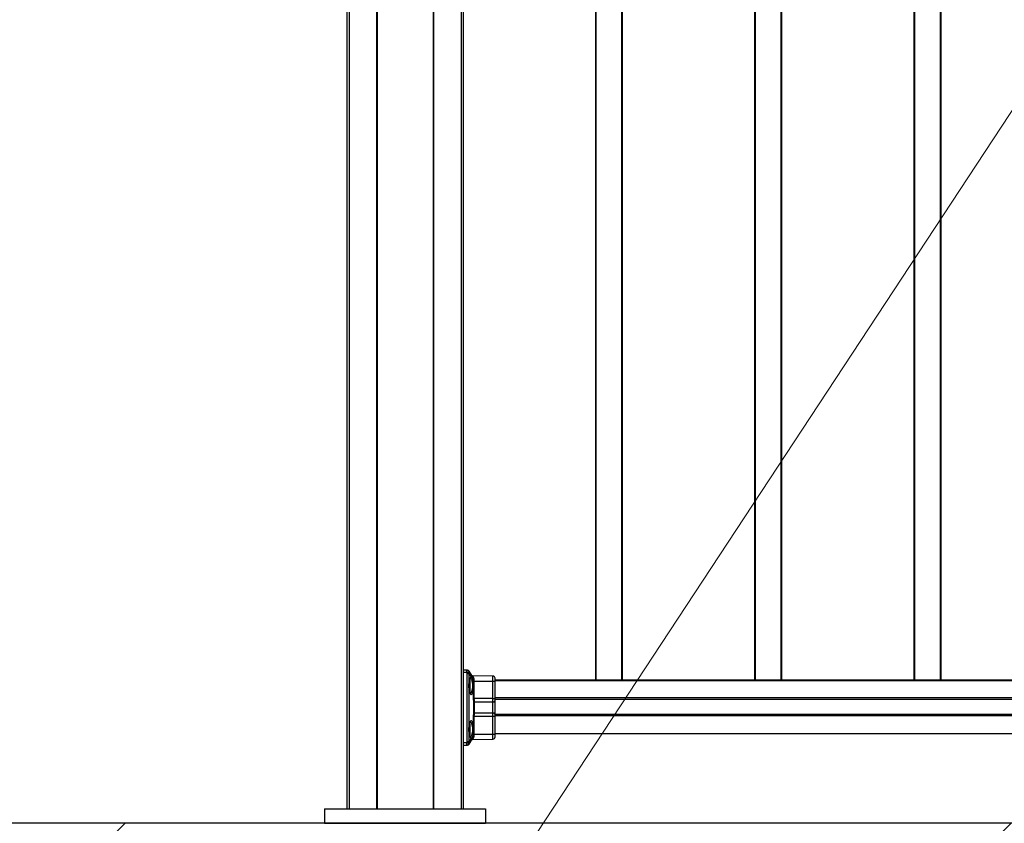
# Model space of a CAD drawing. Units: millimetres. Extents: x -3959 to 112836, y -98115 to 7275.
# Drawn here: x 540 to 878, y -88451 to -88175 of the extents above; entities that cross this region are included whole.
import ezdxf

# ---------------------------------------------------------------- set-up
doc = ezdxf.new("R2010")
doc.units = ezdxf.units.MM
doc.header["$LTSCALE"] = 0.3
doc.header["$MEASUREMENT"] = 0
doc.layers.get('0').update_dxf_attribs({"linetype": 'CONTINUOUS', "lineweight": 0})
doc.layers.get('DEFPOINTS').update_dxf_attribs({"linetype": 'CONTINUOUS'})
doc.layers.add('FLOOR', color=17, linetype='CONTINUOUS')
doc.styles.get("Standard").update_dxf_attribs({"font": 'txt.shx', "width": 0.9})
doc.dimstyles.new('24 scale', dxfattribs={"dimscale": 24, "dimtxt": 0.0625, "dimasz": 0.04, "dimexe": 0.03125, "dimexo": 0.03125, "dimgap": 0.09, "dimtad": 0, "dimtih": 1, "dimtoh": 1, "dimlfac": -1, "dimzin": 0, "dimdsep": 46, "dimlunit": 4, "dimtxsty": 'Standard', "dimcen": 0, "dimdle": 0.18, "dimclrd": 1, "dimclre": 1, "dimclrt": 1, "dimadec": 0, "dimazin": 0, "dimtfac": 0.75, "dimtmove": 0, "dimatfit": 3, "dimfxl": 1, "dimtolj": 1, "dimtzin": 0, "dimlwd": 0, "dimlwe": 0, "dimarcsym": 0})

# ---------------------------------------------------------------- blocks, each defined once
blk = doc.blocks.new('*D99')
at = {"color": 7, "lineweight": 0, "ltscale": 0.5, "transparency": 16777216}
for p, q in [((681.37, -84691.43), (-69.71, -84691.43)), ((-22.84, -84751.43), (-22.84, -85691.23)), ((-22.84, -88390.63), (-22.84, -86367.48)), ((707.96, -88450.63), (-69.71, -88450.63))]:
    blk.add_line(p, q, dxfattribs=at)
for points in [[(-32.84, -84751.43), (-12.84, -84751.43), (-22.84, -84691.43)], [(-32.84, -88390.63), (-12.84, -88390.63), (-22.84, -88450.63)]]:
    blk.add_solid(points, dxfattribs=at)
at = {"layer": 'DEFPOINTS', "color": 0, "lineweight": 0, "ltscale": 0.5, "transparency": 16777216}
for p in [(-22.84, -84691.43), (728.25, -84691.43, 21.06), (754.83, -88450.63)]:
    blk.add_point(p, dxfattribs=at)
at = {"color": 254, "lineweight": 25, "ltscale": 0.5, "transparency": 16777216, "insert": (-22.84, -86029.36), "char_height": 93.75, "attachment_point": 5}
blk.add_mtext('\\A1;{\\C256;12\'-4"\\P [3759.20mm]\\PFLOOR TO FLOOR}', dxfattribs=at)

msp = doc.modelspace()

# ---------------------------------------------------------------- hatches: boundary and pattern name
at = {"layer": 'FLOOR', "linetype": 'Continuous', "lineweight": 25}
h = msp.add_hatch(dxfattribs=at)
h.set_pattern_fill('ANSI35', color=256, scale=860, style=0, pattern_type=2)
h.set_pattern_definition([(45, (44285.37, -104944.83), (-152.028, 152.028), []), (45, (44437.4, -104944.83), (-152.028, 152.028), [268.75, -53.75, 0, -53.75])])
h.paths.add_polyline_path([(-585.31367, -88450.62615), (-585.31367, -88565.30083), (-629.0278, -88590.1247), (-511.13215, -88615.31163), (-585.31367, -88640.49873), (-585.31367, -88755.42615), (1757.57213, -88755.42615), (1753.4278, -88736.85566), (1749.82368, -88718.14789), (1746.76616, -88699.32648), (1744.26022, -88680.41547), (1742.30946, -88661.43915), (1740.91603, -88642.422), (1740.08063, -88623.38854), (1739.80257, -88604.36327), (1740.09073, -88584.99588), (1740.95648, -88565.61986), (1742.40061, -88546.26104), (1744.42234, -88526.94531), (1747.01935, -88507.69848), (1750.1878, -88488.54619), (1753.92233, -88469.51377), (1758.21608, -88450.62615)])

# ---------------------------------------------------------------- linework, layer by layer
at = {"color": 0, "lineweight": 0, "ltscale": 0.5}
msp.add_line((6124.74736, -80236.69951), (-1980.7485, -92555.08541, 21.0582), dxfattribs=at)
at = {"color": 7, "linetype": 'Continuous', "lineweight": 25}
for p, q in [((652.6217, -87910.18284), (652.6217, -88445.71303)), ((662.98531, -87910.18284), (662.98531, -88445.71303)), ((682.17719, -87910.18284), (682.17719, -88445.71303)), ((692.54081, -87910.18284), (692.54081, -88445.71303)), ((737.98718, -88401.49494), (737.98718, -87957.71729)), ((747.19928, -88401.49494), (747.19928, -87957.71729)), ((792.64565, -88401.49494), (792.64565, -87957.71729)), ((801.85775, -88401.49494), (801.85775, -87957.71729)), ((847.30412, -88401.49494), (847.30412, -87957.71729)), ((856.51622, -88401.49494), (856.51622, -87957.71729)), ((693.76602, -88398.07044), (692.54081, -88398.05974)), ((693.81178, -88399.33653), (693.81178, -88422.5749)), ((694.5466, -88399.33653), (693.81178, -88399.33653)), ((694.5466, -88402.10342), (694.5466, -88399.33653)), ((694.5466, -88399.33653), (695.20943, -88400.50332)), ((695.67409, -88400.32578), (694.61448, -88398.46053)), ((694.57496, -88401.97158), (694.65137, -88401.57905)), ((694.93901, -88400.87132), (694.95016, -88400.89173)), ((702.71153, -88400.13719), (695.6729, -88400.07576)), ((695.87945, -88401.68278), (695.97079, -88401.84357)), ((695.97079, -88401.84357), (695.97076, -88401.86342)), ((695.97076, -88401.86342), (695.97076, -88402.26567)), ((695.97076, -88401.86342), (696.20591, -88401.86342)), ((696.20591, -88401.86342), (696.20591, -88407.82445)), ((696.20591, -88401.86342), (702.71153, -88401.86342)), ((702.71153, -88401.86342), (702.71153, -88400.13719)), ((702.71153, -88407.82445), (702.71153, -88401.86342)), ((702.71153, -88401.86342), (703.4725, -88401.86342)), ((1820.83903, -88401.49494), (703.4725, -88401.49494)), ((703.4725, -88407.82445), (703.4725, -88401.86342)), ((694.5466, -88417.08843), (694.5466, -88404.82437)), ((694.6498, -88405.34177), (694.57361, -88404.94809)), ((695.97076, -88404.66175), (695.97076, -88407.82445)), ((695.97076, -88407.82445), (696.20591, -88407.82445)), ((696.09619, -88409.12335), (696.09619, -88412.71818)), ((696.09619, -88409.12335), (696.33133, -88409.12335)), ((702.71153, -88407.82445), (696.20591, -88407.82445)), ((696.33133, -88408.96693), (702.71153, -88408.94486)), ((702.71153, -88409.10317), (696.33133, -88409.12335)), ((696.33133, -88409.12335), (696.33133, -88412.71818)), ((702.71153, -88408.94486), (702.71153, -88407.82445)), ((702.71153, -88407.82445), (703.4725, -88407.82445)), ((703.4725, -88409.10317), (702.71153, -88409.10317)), ((702.71153, -88412.73836), (702.71153, -88409.10317)), ((1820.83903, -88407.63634), (703.4725, -88407.63634)), ((703.4725, -88408.45014), (703.4725, -88407.82445)), ((1820.83903, -88408.12765), (703.4725, -88408.12765)), ((703.4725, -88412.73836), (703.4725, -88409.10317)), ((696.33133, -88412.71818), (696.09619, -88412.71818)), ((696.33133, -88412.71818), (702.71153, -88412.73836)), ((702.71153, -88412.89666), (696.33133, -88412.8746)), ((702.71153, -88412.73836), (703.4725, -88412.73836)), ((702.71153, -88414.01706), (702.71153, -88412.89666)), ((695.97077, -88414.01706), (695.97077, -88417.24873)), ((695.97077, -88414.01706), (696.20591, -88414.01706)), ((696.20591, -88414.01706), (696.20591, -88420.048)), ((702.71153, -88414.01706), (696.20591, -88414.01706)), ((702.71153, -88420.048), (702.71153, -88414.01706)), ((703.4725, -88414.01706), (702.71153, -88414.01706)), ((1820.83903, -88413.28643), (703.4725, -88413.28643)), ((703.4725, -88414.01706), (703.4725, -88413.39138)), ((1820.83903, -88413.77774), (703.4725, -88413.77774)), ((703.4725, -88420.048), (703.4725, -88414.01706)), ((694.57482, -88416.9573), (694.65128, -88416.56401)), ((695.97077, -88420.048), (695.97077, -88419.64691)), ((693.81178, -88422.5749), (694.5466, -88422.5749)), ((694.5466, -88422.5749), (694.5466, -88419.80745)), ((695.20927, -88421.40837), (694.5466, -88422.5749)), ((694.65122, -88420.33149), (694.57493, -88419.93943)), ((694.6146, -88423.4507), (695.67409, -88421.58564)), ((694.95017, -88421.01996), (694.9396, -88421.04056)), ((695.6729, -88421.83566), (702.71153, -88421.77423)), ((695.97079, -88420.06785), (695.87977, -88420.2281)), ((695.97077, -88420.048), (695.97079, -88420.06785)), ((696.20591, -88420.048), (695.97077, -88420.048)), ((696.20591, -88420.048), (702.71153, -88420.048)), ((702.71153, -88421.77423), (702.71153, -88420.048)), ((702.71153, -88420.048), (703.4725, -88420.048)), ((1820.83903, -88419.91914), (703.4725, -88419.91914)), ((692.54081, -88423.85149), (693.76606, -88423.84079)), ((644.94495, -88445.71303), (700.21756, -88445.71303)), ((644.94495, -88445.71303), (644.94495, -88450.62615)), ((700.21756, -88445.71303), (700.21756, -88450.62615)), ((644.94495, -88450.62615), (700.21756, -88450.62615))]:
    msp.add_line(p, q, dxfattribs=at)
at = {"color": 8, "linetype": 'Continuous', "lineweight": 25}
for p, q in [((653.38937, -87910.18284), (653.38937, -88445.71303)), ((662.80107, -87910.18284), (662.80107, -88445.71303)), ((682.36143, -87910.18284), (682.36143, -88445.71303)), ((691.77313, -87910.18284), (691.77313, -88445.71303)), ((738.17142, -88401.49494), (738.17142, -87957.71729)), ((747.01504, -88401.49494), (747.01504, -87957.71729)), ((792.82989, -88401.49494), (792.82989, -87957.71729)), ((801.67351, -88401.49494), (801.67351, -87957.71729)), ((847.48836, -88401.49494), (847.48836, -87957.71729)), ((856.33198, -88401.49494), (856.33198, -87957.71729)), ((692.54081, -88398.82739), (693.76602, -88398.83808)), ((1820.83903, -88401.80201), (703.4725, -88401.80201)), ((693.76606, -88423.07315), (692.54081, -88423.08384))]:
    msp.add_line(p, q, dxfattribs=at)
at = {"color": 8, "linetype": 'Continuous', "lineweight": 25, "flags": 128}
msp.add_lwpolyline([(694.66872, -88420.37314), (694.6748, -88420.41911), (694.668, -88420.46887)], dxfattribs=at)
at = {"color": 7, "linetype": 'Continuous', "lineweight": 25}
for centre, radius, start, end in [((671.77237, -88398.45426), 21.997, 359.0002023, 0.9997977), ((693.94699, -88398.83972), 0.76768, 29.6, 89.5), ((695.67504, -88399.83012), 0.24566, 209.6, 269.5), ((695.49485, -88401.47282), 0.43818, 272.6335262, 331.3691161), ((695.60592, -88401.90762), 0.51118, 270.0416827, 315.5387787), ((695.83562, -88400.21655), 0.195, 214.0674655, 284.8335709), ((696.1934, -88391.57154), 10.27444, 268.7585142, 270.0698877), ((702.70483, -88400.90483), 0.76768, 0, 89.5), ((695.60589, -88405.01941), 0.51094, 44.4283568, 89.9546307), ((702.81933, -88408.27807), 0.67545, 260.8157016, 345.2411473), ((702.81934, -88413.56346), 0.67545, 14.7594091, 99.1845152), ((695.60589, -88416.89112), 0.5109, 270.0459194, 315.5765463), ((695.60586, -88420.00418), 0.51069, 44.394022, 89.9507721), ((671.7724, -88423.45697), 21.997, 359.0002023, 0.9997977), ((695.67505, -88422.0813), 0.24566, 90.5, 150.4), ((695.49517, -88420.43808), 0.43819, 28.6341125, 87.3671457), ((695.83563, -88421.69487), 0.195, 75.1664291, 145.9325345), ((696.1934, -88430.3399), 10.27446, 89.9301125, 91.2414835), ((702.70483, -88421.00659), 0.76768, 270.5, 0), ((693.94711, -88423.07151), 0.76768, 270.5, 330.4)]:
    msp.add_arc(centre, radius, start, end, dxfattribs=at)
at = {"color": 8, "linetype": 'Continuous', "lineweight": 25}
for centre, radius, start, end in [((694.498, -88401.49051), 0.17709, 329.3662136, 16.0474464), ((694.83792, -88400.51367), 0.37164, 285.5153898, 1.5953805), ((694.4976, -88405.4297), 0.17577, 343.8375363, 30.6484018), ((694.49805, -88416.4755), 0.17695, 329.3520085, 16.0596053), ((694.8379, -88421.39791), 0.37152, 358.3866193, 74.3869363)]:
    msp.add_arc(centre, radius, start, end, dxfattribs=at)
at = {"color": 7, "linetype": 'Continuous', "lineweight": 25}
for points, knots in [([(693.76602, -88398.07044), (693.84634, -88398.07114), (693.93144, -88398.08524), (694.09694, -88398.14549), (694.17703, -88398.19176), (694.31577, -88398.31071), (694.37413, -88398.38315), (694.46046, -88398.5388), (694.48847, -88398.62168), (694.50268, -88398.70203)], [0, 0, 0, 0, 0.25, 0.25, 0.5, 0.5, 0.75, 0.75, 1, 1, 1, 1]), ([(693.76602, -88398.83808), (693.78405, -88398.83477), (693.81854, -88398.82843), (693.86761, -88398.81937), (693.91155, -88398.81129), (693.95037, -88398.80418), (693.98413, -88398.79802), (694.05157, -88398.78568), (694.14248, -88398.76877), (694.25681, -88398.74792), (694.34795, -88398.73066), (694.41122, -88398.71928), (694.44839, -88398.71219), (694.47272, -88398.70778), (694.49081, -88398.70413), (694.49897, -88398.70269), (694.50268, -88398.70203)], [0, 0, 0, 0, 0.051763236, 0.098986248, 0.14166503, 0.179798482, 0.213387722, 0.242435501, 0.383970886, 0.50002114, 0.644319251, 0.757602043, 0.824533074, 0.881544357, 0.946086359, 1, 1, 1, 1]), ([(694.50268, -88398.70203), (694.50943, -88398.74625), (694.52274, -88398.83356), (694.53611, -88398.96371), (694.54456, -88399.09083), (694.54842, -88399.2148), (694.5472, -88399.29633), (694.5466, -88399.33653)], [0, 0, 0, 0, 0.2107356238, 0.4160948528, 0.6160859196, 0.8107177421, 1, 1, 1, 1]), ([(694.46927, -88403.468), (694.46915, -88403.46537), (694.45337, -88403.12166), (694.50026, -88402.59422), (694.54806, -88402.10934), (694.57454, -88401.97373), (694.57496, -88401.97158)], [0, 0, 0, 0, 0.005097454, 0.665612052, 0.994680299, 1, 1, 1, 1]), ([(694.5466, -88404.82437), (694.54325, -88404.77994), (694.53656, -88404.691), (694.52596, -88404.55619), (694.51552, -88404.42022), (694.50557, -88404.28301), (694.49204, -88404.07773), (694.47826, -88403.8045), (694.47214, -88403.46192), (694.47826, -88403.11885), (694.49379, -88402.81371), (694.51218, -88402.54892), (694.52974, -88402.3242), (694.54099, -88402.17691), (694.5466, -88402.10342)], [0, 0, 0, 0, 0.050152259, 0.10041191, 0.150816714, 0.201404115, 0.252211159, 0.376921638, 0.50022231, 0.625015613, 0.750236278, 0.833964486, 0.917163527, 1, 1, 1, 1]), ([(695.20943, -88400.50332), (695.15845, -88400.51226), (695.10828, -88400.5395), (695.00953, -88400.63009), (694.96101, -88400.69348), (694.86904, -88400.85243), (694.82513, -88400.94834), (694.74163, -88401.17426), (694.70307, -88401.3016), (694.66819, -88401.44155)], [0, 0, 0, 0, 0.25, 0.25, 0.5, 0.5, 0.75, 0.75, 1, 1, 1, 1]), ([(694.66854, -88401.53862), (694.70203, -88401.41745), (694.76719, -88401.18164), (694.88844, -88400.9113), (694.91911, -88400.88705), (694.939, -88400.87133)], [0, 0, 0, 0, 0.270777335, 0.526908304, 1, 1, 1, 1]), ([(695.20943, -88400.50332), (695.21875, -88400.50001), (695.23732, -88400.49341), (695.26415, -88400.4885), (695.29028, -88400.48734), (695.31581, -88400.49026), (695.34092, -88400.49719), (695.36574, -88400.50813), (695.41074, -88400.53542), (695.4758, -88400.59873), (695.56244, -88400.72951), (695.65022, -88400.9053), (695.72225, -88401.08827), (695.77679, -88401.25413), (695.81518, -88401.38844), (695.85035, -88401.53063), (695.86974, -88401.63202), (695.87945, -88401.68278)], [0, 0, 0, 0, 0.0367049386, 0.0731183669, 0.1092884687, 0.1452644062, 0.1810961421, 0.2168342443, 0.2525296795, 0.3766964087, 0.5004909758, 0.6241610053, 0.7486565973, 0.8118773844, 0.8746468298, 0.9372564581, 1, 1, 1, 1]), ([(695.60629, -88402.4188), (695.6287, -88402.58421), (695.66337, -88402.75315), (695.70623, -88403.01463), (695.71905, -88403.1028), (695.73706, -88403.28244), (695.74205, -88403.37333), (695.74194, -88403.64287), (695.72121, -88403.82143), (695.66376, -88404.17377), (695.62873, -88404.34275), (695.60629, -88404.50848)], [0, 0, 0, 0, 0.25, 0.25, 0.375, 0.375, 0.5, 0.5, 0.75, 0.75, 1, 1, 1, 1]), ([(695.6729, -88400.07576), (695.67311, -88400.07609), (695.67354, -88400.07675), (695.67701, -88400.0821), (695.68254, -88400.09065), (695.69033, -88400.10272), (695.70034, -88400.11824), (695.71258, -88400.13721), (695.73045, -88400.1649), (695.75623, -88400.20479), (695.79264, -88400.26114), (695.83533, -88400.32727), (695.86866, -88400.3789), (695.88554, -88400.40505)], [0, 0, 0, 0, 0.069283315, 0.138784395, 0.208558053, 0.278658452, 0.349138988, 0.420052192, 0.491449627, 0.613973243, 0.739430296, 0.868038586, 1, 1, 1, 1]), ([(695.97079, -88401.84357), (695.97054, -88401.81307), (695.97003, -88401.75219), (695.96778, -88401.66114), (695.96431, -88401.5707), (695.95941, -88401.48092), (695.94985, -88401.34812), (695.93158, -88401.17491), (695.89852, -88400.9705), (695.85516, -88400.78026), (695.80844, -88400.62709), (695.76224, -88400.50564), (695.71972, -88400.40984), (695.68936, -88400.3539), (695.67409, -88400.32578)], [0, 0, 0, 0, 0.050324961, 0.100443684, 0.150459927, 0.200478086, 0.250602543, 0.374949243, 0.499956627, 0.623844855, 0.749362438, 0.832237476, 0.915662706, 1, 1, 1, 1]), ([(695.88554, -88400.40505), (695.8964, -88400.42235), (695.91771, -88400.45634), (695.94784, -88400.51079), (695.97585, -88400.56613), (696.00166, -88400.62226), (696.03935, -88400.71231), (696.08469, -88400.8426), (696.13165, -88401.02308), (696.16698, -88401.21597), (696.18822, -88401.39585), (696.19959, -88401.55751), (696.20528, -88401.69933), (696.20571, -88401.79648), (696.20593, -88401.84597)], [0, 0, 0, 0, 0.054200382, 0.106455086, 0.156773171, 0.205164638, 0.251640587, 0.379141865, 0.502204307, 0.62652834, 0.75161852, 0.831285054, 0.914054357, 1, 1, 1, 1]), ([(695.97076, -88404.66175), (695.97955, -88404.47202), (695.9933, -88404.27747), (696.01583, -88403.87354), (696.02396, -88403.66949), (696.024, -88403.36025), (696.02204, -88403.25585), (696.01498, -88403.04974), (696.00995, -88402.94854), (695.99314, -88402.64928), (695.97955, -88402.45556), (695.97076, -88402.26567)], [0, 0, 0, 0, 0.25, 0.25, 0.5, 0.5, 0.625, 0.625, 0.75, 0.75, 1, 1, 1, 1]), ([(703.4725, -88401.86342), (703.4725, -88401.84251), (703.4725, -88401.80068), (703.4725, -88401.7382), (703.4725, -88401.66593), (703.4725, -88401.58461), (703.4725, -88401.49589), (703.4725, -88401.41062), (703.4725, -88401.30289), (703.4725, -88401.20546), (703.4725, -88401.12106), (703.4725, -88401.04615), (703.4725, -88400.98695), (703.4725, -88400.94446), (703.4725, -88400.92163), (703.4725, -88400.90735), (703.4725, -88400.90567), (703.4725, -88400.90483)], [0, 0, 0, 0, 0.041683452, 0.083368624, 0.125057278, 0.187581166, 0.250099076, 0.312921275, 0.375132625, 0.500014862, 0.562837061, 0.625048411, 0.749930649, 0.812752847, 0.874964198, 0.937485056, 1, 1, 1, 1]), ([(694.57361, -88404.94809), (694.57326, -88404.9463), (694.54697, -88404.81076), (694.49361, -88404.32702), (694.479, -88403.81129), (694.46927, -88403.468)], [0, 0, 0, 0, 0.0044424173, 0.3373271624, 1, 1, 1, 1]), ([(694.66643, -88405.47863), (694.71139, -88405.66038), (694.76134, -88405.8171), (694.84343, -88406.01632), (694.87219, -88406.07709), (694.93088, -88406.18377), (694.96083, -88406.22989), (695.02192, -88406.30794), (695.05306, -88406.33986), (695.11653, -88406.38947), (695.14901, -88406.40721), (695.24578, -88406.43751), (695.31011, -88406.42795), (695.40635, -88406.36922), (695.4383, -88406.34205), (695.50044, -88406.27392), (695.53083, -88406.23279), (695.62003, -88406.08852), (695.67735, -88405.96274), (695.75491, -88405.73956), (695.77952, -88405.65922), (695.82622, -88405.48657), (695.84847, -88405.39358), (695.9098, -88405.10159), (695.94378, -88404.89013), (695.97076, -88404.66175)], [0, 0, 0, 0, 0.125, 0.125, 0.1875, 0.1875, 0.25, 0.25, 0.3125, 0.3125, 0.375, 0.375, 0.5, 0.5, 0.5625, 0.5625, 0.625, 0.625, 0.75, 0.75, 0.8125, 0.8125, 0.875, 0.875, 1, 1, 1, 1]), ([(694.87296, -88406.0259), (694.87109, -88406.01785), (694.86713, -88406.00078), (694.77996, -88405.80503), (694.70737, -88405.53344), (694.66691, -88405.3821)], [0, 0, 0, 0, 0.283375104, 0.600654831, 1, 1, 1, 1]), ([(695.97076, -88407.82445), (695.97076, -88408.05924), (695.98175, -88408.29392), (696.0244, -88408.73564), (696.05606, -88408.94253), (696.09619, -88409.12335)], [0, 0, 0, 0, 0.5, 0.5, 1, 1, 1, 1]), ([(696.33133, -88408.96693), (696.32046, -88408.9687), (696.30071, -88408.97191), (696.27454, -88408.97889), (696.2446, -88408.98868), (696.21252, -88409.00262), (696.16616, -88409.02964), (696.12989, -88409.06194), (696.10881, -88409.09332), (696.10037, -88409.11087), (696.0975, -88409.11945), (696.09619, -88409.12335)], [0, 0, 0, 0, 0.0991080639, 0.180075227, 0.2428908403, 0.3842582982, 0.5005120173, 0.7571543865, 0.8811765079, 0.9460641696, 1, 1, 1, 1]), ([(696.20591, -88407.82445), (696.20603, -88407.85369), (696.20629, -88407.91228), (696.20834, -88408.00006), (696.21162, -88408.08768), (696.21625, -88408.17492), (696.22219, -88408.26154), (696.22944, -88408.34734), (696.23999, -88408.45157), (696.25517, -88408.57334), (696.27658, -88408.71006), (696.30167, -88408.84305), (696.32138, -88408.92536), (696.33133, -88408.96693)], [0, 0, 0, 0, 0.070347913, 0.140918431, 0.211726802, 0.282788114, 0.354117285, 0.425729059, 0.497637997, 0.619510131, 0.743821007, 0.870631829, 1, 1, 1, 1]), ([(696.33133, -88409.12335), (696.3313, -88409.11204), (696.33124, -88409.08944), (696.3312, -88409.05616), (696.3312, -88409.02421), (696.33124, -88408.99394), (696.3313, -88408.97593), (696.33133, -88408.96693)], [0, 0, 0, 0, 0.200000627, 0.400000315, 0.599999685, 0.799999373, 1, 1, 1, 1]), ([(703.4725, -88409.10317), (703.4725, -88408.98372), (703.4725, -88408.8678), (703.4725, -88408.64332), (703.4725, -88408.54148), (703.4725, -88408.45014)], [0, 0, 0, 0, 0.5, 0.5, 1, 1, 1, 1]), ([(696.09619, -88412.71818), (696.05606, -88412.899), (696.02441, -88413.10588), (695.98175, -88413.54759), (695.97077, -88413.78227), (695.97077, -88414.01706)], [0, 0, 0, 0, 0.5, 0.5, 1, 1, 1, 1]), ([(696.09619, -88412.71818), (696.0975, -88412.72208), (696.10037, -88412.73066), (696.10881, -88412.7482), (696.12989, -88412.77959), (696.16616, -88412.81188), (696.21251, -88412.83892), (696.24841, -88412.85442), (696.28912, -88412.86727), (696.31577, -88412.8719), (696.33133, -88412.8746)], [0, 0, 0, 0, 0.05392772, 0.118843064, 0.24288559, 0.499570154, 0.615791758, 0.757233607, 0.858202003, 1, 1, 1, 1]), ([(696.33133, -88412.8746), (696.32555, -88412.89823), (696.31404, -88412.94522), (696.29824, -88413.01902), (696.28364, -88413.09441), (696.27033, -88413.17142), (696.2583, -88413.24972), (696.24754, -88413.32909), (696.23546, -88413.43125), (696.22344, -88413.55778), (696.21339, -88413.70964), (696.20709, -88413.86304), (696.2063, -88413.96582), (696.20591, -88414.01706)], [0, 0, 0, 0, 0.074252942, 0.147664436, 0.22024476, 0.292004578, 0.362954951, 0.433107351, 0.502473673, 0.628083124, 0.752820957, 0.876766329, 1, 1, 1, 1]), ([(696.33133, -88412.8746), (696.3313, -88412.86559), (696.33124, -88412.84759), (696.3312, -88412.81732), (696.3312, -88412.78537), (696.33124, -88412.75209), (696.3313, -88412.72949), (696.33133, -88412.71818)], [0, 0, 0, 0, 0.200000627, 0.400000315, 0.599999685, 0.799999373, 1, 1, 1, 1]), ([(703.4725, -88413.39138), (703.4725, -88413.30004), (703.4725, -88413.1982), (703.4725, -88412.97372), (703.4725, -88412.8578), (703.4725, -88412.73836)], [0, 0, 0, 0, 0.5, 0.5, 1, 1, 1, 1]), ([(695.97077, -88417.24873), (695.94426, -88417.0244), (695.90936, -88416.80745), (695.8282, -88416.42115), (695.78179, -88416.24959), (695.6775, -88415.94894), (695.62151, -88415.82582), (695.50297, -88415.63325), (695.43976, -88415.5634), (695.34461, -88415.50435), (695.31266, -88415.49197), (695.24831, -88415.4818), (695.2157, -88415.48399), (695.11863, -88415.51315), (695.05556, -88415.56208), (694.96332, -88415.67837), (694.93284, -88415.72478), (694.87422, -88415.83048), (694.84592, -88415.88985), (694.76402, -88416.08738), (694.71294, -88416.24645), (694.66809, -88416.42655)], [0, 0, 0, 0, 0.125, 0.125, 0.25, 0.25, 0.375, 0.375, 0.5, 0.5, 0.5625, 0.5625, 0.625, 0.625, 0.75, 0.75, 0.8125, 0.8125, 0.875, 0.875, 1, 1, 1, 1]), ([(694.66846, -88416.52356), (694.70879, -88416.3734), (694.78116, -88416.10396), (694.86791, -88415.91035), (694.87154, -88415.89338), (694.87326, -88415.88533)], [0, 0, 0, 0, 0.39824286, 0.714560829, 1, 1, 1, 1]), ([(694.57493, -88419.93943), (694.5745, -88419.9372), (694.54798, -88419.80133), (694.50032, -88419.31562), (694.4534, -88418.7899), (694.4691, -88418.44846), (694.4691, -88418.44833)], [0, 0, 0, 0, 0.00552402, 0.336241899, 0.999748467, 1, 1, 1, 1]), ([(694.4691, -88418.44833), (694.47901, -88418.10172), (694.49387, -88417.58237), (694.54791, -88417.09533), (694.5744, -88416.95946), (694.57482, -88416.9573)], [0, 0, 0, 0, 0.66382128, 0.994661348, 1, 1, 1, 1]), ([(694.5466, -88419.80745), (694.54326, -88419.76304), (694.53658, -88419.67413), (694.526, -88419.53939), (694.51559, -88419.4035), (694.50566, -88419.26638), (694.49217, -88419.06125), (694.47843, -88418.78827), (694.47233, -88418.44593), (694.47842, -88418.10311), (694.49391, -88417.79819), (694.51225, -88417.53363), (694.52977, -88417.30909), (694.541, -88417.16188), (694.5466, -88417.08843)], [0, 0, 0, 0, 0.0501645988, 0.1004331482, 0.1508433178, 0.2014324677, 0.2522375681, 0.3769376954, 0.5002028449, 0.625050698, 0.7502557691, 0.833953603, 0.9171462849, 1, 1, 1, 1]), ([(695.6063, -88417.40203), (695.62875, -88417.56756), (695.66352, -88417.73658), (695.7065, -88417.99832), (695.71937, -88418.08685), (695.73746, -88418.26628), (695.74247, -88418.35741), (695.74237, -88418.62714), (695.72152, -88418.8059), (695.66389, -88419.15856), (695.62878, -88419.32768), (695.6063, -88419.49349)], [0, 0, 0, 0, 0.25, 0.25, 0.375, 0.375, 0.5, 0.5, 0.75, 0.75, 1, 1, 1, 1]), ([(695.97077, -88419.64691), (695.97957, -88419.45704), (695.99335, -88419.26234), (696.01595, -88418.85811), (696.02413, -88418.6538), (696.02417, -88418.34429), (696.0222, -88418.23982), (696.01511, -88418.0335), (696.01006, -88417.9322), (695.99321, -88417.63266), (695.97957, -88417.43878), (695.97077, -88417.24873)], [0, 0, 0, 0, 0.25, 0.25, 0.5, 0.5, 0.625, 0.625, 0.75, 0.75, 1, 1, 1, 1]), ([(694.50272, -88423.20915), (694.49901, -88423.20849), (694.49085, -88423.20705), (694.47276, -88423.2034), (694.44843, -88423.19899), (694.41126, -88423.1919), (694.34799, -88423.18052), (694.25686, -88423.16328), (694.14251, -88423.14243), (694.02895, -88423.12132), (693.89988, -88423.09784), (693.81541, -88423.08225), (693.76606, -88423.07315)], [0, 0, 0, 0, 0.053922141, 0.118488426, 0.175487385, 0.242464734, 0.35574904, 0.500115712, 0.616169405, 0.757771441, 0.858477843, 1, 1, 1, 1]), ([(694.668, -88420.46887), (694.70331, -88420.6108), (694.74228, -88420.73921), (694.82498, -88420.96241), (694.86887, -88421.05857), (694.96185, -88421.21943), (695.01016, -88421.28236), (695.10819, -88421.37178), (695.15821, -88421.3992), (695.20927, -88421.40837)], [0, 0, 0, 0, 0.25, 0.25, 0.5, 0.5, 0.75, 0.75, 1, 1, 1, 1]), ([(694.9396, -88421.04056), (694.9231, -88421.02889), (694.89638, -88421.00998), (694.77454, -88420.75512), (694.70524, -88420.50497), (694.66839, -88420.37193)], [0, 0, 0, 0, 0.430371292, 0.697038834, 1, 1, 1, 1]), ([(695.87977, -88420.2281), (695.87497, -88420.25406), (695.86538, -88420.30594), (695.84932, -88420.38125), (695.83221, -88420.45456), (695.80817, -88420.54862), (695.77599, -88420.66049), (695.72145, -88420.82612), (695.64945, -88421.0081), (695.56171, -88421.18366), (695.47511, -88421.31369), (695.40387, -88421.38297), (695.34654, -88421.41384), (695.30262, -88421.42479), (695.25738, -88421.42431), (695.22535, -88421.4137), (695.20927, -88421.40837)], [0, 0, 0, 0, 0.031868376, 0.063668509, 0.095438469, 0.127216434, 0.189787261, 0.252743167, 0.377358784, 0.500489816, 0.624332624, 0.74865436, 0.810866453, 0.873198316, 0.936330188, 1, 1, 1, 1]), ([(695.88555, -88421.50637), (695.87573, -88421.52158), (695.85624, -88421.55177), (695.82939, -88421.59337), (695.80458, -88421.6318), (695.78197, -88421.66681), (695.76151, -88421.69847), (695.74322, -88421.72677), (695.72279, -88421.75839), (695.70248, -88421.78987), (695.68552, -88421.81616), (695.67488, -88421.83261), (695.67356, -88421.83465), (695.6729, -88421.83566)], [0, 0, 0, 0, 0.0758384155, 0.1505567479, 0.2241908066, 0.2967780406, 0.368357577, 0.4389702528, 0.5086586396, 0.6332493389, 0.7564804229, 0.878634052, 1, 1, 1, 1]), ([(695.67409, -88421.58564), (695.68331, -88421.56897), (695.70167, -88421.53575), (695.72818, -88421.48163), (695.75369, -88421.42466), (695.77805, -88421.36455), (695.81301, -88421.26929), (695.85508, -88421.1315), (695.89843, -88420.94139), (695.93148, -88420.73722), (695.95183, -88420.54489), (695.96319, -88420.37174), (695.96917, -88420.22031), (695.97025, -88420.11875), (695.97079, -88420.06785)], [0, 0, 0, 0, 0.050690877, 0.101005327, 0.15101995, 0.200812735, 0.250462711, 0.375964082, 0.499861763, 0.62466694, 0.748837638, 0.832493542, 0.916052157, 1, 1, 1, 1]), ([(696.20594, -88420.06545), (696.20589, -88420.09544), (696.2058, -88420.15475), (696.20383, -88420.24244), (696.20051, -88420.32767), (696.19572, -88420.41028), (696.18605, -88420.534), (696.16689, -88420.69611), (696.13156, -88420.88876), (696.0846, -88421.06912), (696.03438, -88421.21343), (695.98432, -88421.32884), (695.93776, -88421.42158), (695.90331, -88421.47753), (695.88555, -88421.50637)], [0, 0, 0, 0, 0.05208725, 0.103018761, 0.152809555, 0.201475659, 0.249034195, 0.37391527, 0.498068336, 0.621109384, 0.74862096, 0.827058814, 0.910836467, 1, 1, 1, 1]), ([(703.4725, -88421.00659), (703.4725, -88421.0063), (703.4725, -88421.00572), (703.4725, -88421.00107), (703.4725, -88420.99365), (703.4725, -88420.97984), (703.4725, -88420.95471), (703.4725, -88420.90664), (703.4725, -88420.83353), (703.4725, -88420.72312), (703.4725, -88420.60854), (703.4725, -88420.50079), (703.4725, -88420.41556), (703.4725, -88420.32672), (703.4725, -88420.23535), (703.4725, -88420.14214), (703.4725, -88420.07938), (703.4725, -88420.048)], [0, 0, 0, 0, 0.035702587, 0.071405969, 0.107110958, 0.142818361, 0.214089382, 0.286100391, 0.393048814, 0.499994811, 0.624881466, 0.687095016, 0.749919437, 0.812433681, 0.874953775, 0.937479877, 1, 1, 1, 1]), ([(693.76606, -88423.84079), (693.78408, -88423.84026), (693.81854, -88423.83924), (693.86758, -88423.83339), (693.9115, -88423.82554), (693.95029, -88423.81626), (693.98403, -88423.80638), (694.05143, -88423.78339), (694.14229, -88423.73968), (694.25657, -88423.6567), (694.34772, -88423.56112), (694.41102, -88423.46541), (694.44825, -88423.39036), (694.47264, -88423.32836), (694.49079, -88423.26895), (694.49899, -88423.22785), (694.50272, -88423.20915)], [0, 0, 0, 0, 0.051765354, 0.098990584, 0.141671737, 0.179807727, 0.21339965, 0.242450206, 0.383970914, 0.500021106, 0.644302478, 0.757587284, 0.824523424, 0.881531938, 0.94611112, 1, 1, 1, 1])]:
    msp.add_open_spline(points, degree=3, knots=knots, dxfattribs=at)
for points in [[(693.95369, -88398.07207), (693.95369, -88398.07207), (693.88968, -88398.07152), (693.76602, -88398.07044)], [(693.76602, -88398.83808), (693.79598, -88399.00152), (693.81178, -88399.16761), (693.81178, -88399.33653)], [(694.50268, -88398.70203), (694.61833, -88398.6168), (694.65645, -88398.53442), (694.61448, -88398.46053)], [(694.66819, -88401.44155), (694.61985, -88401.63554), (694.57841, -88401.86258), (694.5466, -88402.10342)], [(695.51498, -88401.91053), (695.55156, -88402.06959), (695.58195, -88402.23911), (695.60629, -88402.4188)], [(695.97076, -88402.26567), (695.94642, -88402.05937), (695.91599, -88401.86494), (695.87945, -88401.68278)], [(696.20593, -88401.84597), (696.20592, -88401.85179), (696.20591, -88401.8576), (696.20591, -88401.86342)], [(694.5466, -88404.82437), (694.57804, -88405.06296), (694.6179, -88405.28235), (694.66643, -88405.47863)], [(702.71153, -88408.94486), (702.7121, -88408.98914), (702.7121, -88409.04525), (702.71153, -88409.10317)], [(702.71153, -88412.73836), (702.7121, -88412.79627), (702.7121, -88412.85238), (702.71153, -88412.89666)], [(694.66809, -88416.42655), (694.61978, -88416.62058), (694.57838, -88416.84758), (694.5466, -88417.08843)], [(695.6063, -88419.49349), (695.58178, -88419.67434), (695.55137, -88419.84367), (695.5153, -88420.00035)], [(695.87977, -88420.2281), (695.91587, -88420.04808), (695.94625, -88419.85421), (695.97077, -88419.64691)], [(693.81178, -88422.5749), (693.81178, -88422.74375), (693.79599, -88422.90978), (693.76606, -88423.07315)], [(694.50272, -88423.20915), (694.53675, -88423.00168), (694.55209, -88422.79035), (694.5466, -88422.5749)], [(694.5466, -88419.80745), (694.57837, -88420.04896), (694.61876, -88420.27076), (694.668, -88420.46887)], [(696.20591, -88420.048), (696.20592, -88420.05382), (696.20593, -88420.05963), (696.20594, -88420.06545)], [(693.76606, -88423.84079), (693.88976, -88423.83971), (693.9538, -88423.83915), (693.9538, -88423.83915)], [(694.6146, -88423.4507), (694.65658, -88423.3768), (694.61843, -88423.29439), (694.50272, -88423.20915)]]:
    msp.add_open_spline(points, degree=3, dxfattribs=at)
at = {"color": 8, "linetype": 'Continuous', "lineweight": 25}
for points, knots in [([(694.5561, -88402.1189), (694.56191, -88402.20618), (694.57839, -88402.45374), (694.59175, -88402.91478), (694.59396, -88403.27783), (694.59497, -88403.44474)], [0, 0, 0, 0, 0.227300116, 0.64474822, 1, 1, 1, 1]), ([(694.72551, -88401.3458), (694.73677, -88401.4475), (694.76236, -88401.67882), (694.7911, -88402.1879), (694.81084, -88402.80447), (694.81762, -88403.4675), (694.81072, -88404.12988), (694.78979, -88404.74476), (694.76089, -88405.25183), (694.73526, -88405.48153), (694.72406, -88405.58187)], [0, 0, 0, 0, 0.103750007, 0.235976959, 0.368429773, 0.500771893, 0.632662648, 0.764830128, 0.897272314, 1, 1, 1, 1]), ([(694.92643, -88400.90482), (694.95912, -88400.90899), (695.05179, -88400.9208), (695.19351, -88401.10844), (695.37521, -88401.43123), (695.46849, -88401.75111), (695.51498, -88401.91053)], [0, 0, 0, 0, 0.154012713, 0.436472068, 0.719129869, 1, 1, 1, 1]), ([(694.59497, -88403.44474), (694.59352, -88403.65753), (694.59085, -88404.04818), (694.57466, -88404.53344), (694.55838, -88404.76521), (694.55211, -88404.85446)], [0, 0, 0, 0, 0.4238654, 0.778141923, 1, 1, 1, 1]), ([(695.60629, -88404.50848), (695.58103, -88404.66831), (695.53034, -88404.98894), (695.41872, -88405.38824), (695.28713, -88405.70282), (695.10392, -88405.99108), (694.95639, -88406.00939), (694.86308, -88406.02097)], [0, 0, 0, 0, 0.173937308, 0.348931411, 0.523651883, 0.69871228, 1, 1, 1, 1]), ([(694.72427, -88416.32937), (694.73548, -88416.43059), (694.76103, -88416.66123), (694.78981, -88417.16947), (694.80975, -88417.78564), (694.81679, -88418.44846), (694.81011, -88419.11083), (694.78955, -88419.72587), (694.7611, -88420.23192), (694.73579, -88420.46096), (694.7248, -88420.56038)], [0, 0, 0, 0, 0.103583227, 0.236013937, 0.368681674, 0.501211438, 0.633290927, 0.765662805, 0.898288252, 1, 1, 1, 1]), ([(694.8635, -88415.89009), (694.95709, -88415.90239), (695.10464, -88415.92178), (695.2881, -88416.21003), (695.41896, -88416.52418), (695.53036, -88416.92278), (695.58096, -88417.24209), (695.6063, -88417.40203)], [0, 0, 0, 0, 0.3026085111, 0.4770661083, 0.6520626566, 0.8257195545, 1, 1, 1, 1]), ([(694.55207, -88417.05863), (694.55925, -88417.16718), (694.57709, -88417.43649), (694.59112, -88417.92075), (694.59311, -88418.28254), (694.59402, -88418.44793)], [0, 0, 0, 0, 0.2681976036, 0.6654349235, 1, 1, 1, 1]), ([(694.59402, -88418.44793), (694.59248, -88418.65946), (694.5897, -88419.04043), (694.57486, -88419.49978), (694.56025, -88419.70997), (694.55509, -88419.78413)], [0, 0, 0, 0, 0.4468695876, 0.8048562533, 1, 1, 1, 1]), ([(695.5153, -88420.00035), (695.46849, -88420.16087), (695.37492, -88420.48173), (695.19282, -88420.80437), (695.05126, -88420.99129), (694.95878, -88421.00297), (694.92634, -88421.00706)], [0, 0, 0, 0, 0.282518288, 0.564748581, 0.847313316, 1, 1, 1, 1])]:
    msp.add_open_spline(points, degree=3, knots=knots, dxfattribs=at)
at = {"layer": 'FLOOR', "lineweight": 25}
msp.add_line((1879.36659, -88450.62615), (-585.31367, -88450.62615), dxfattribs=at)

# ---------------------------------------------------------------- texts
at = {"lineweight": 25, "insert": (118.04587, -88237.29025, -21.0582), "char_height": 133.3300355, "attachment_point": 1}
msp.add_mtext('\\fArial|b1|i0|c0|p34;2ND FLOOR', dxfattribs=at)

# ---------------------------------------------------------------- dimensions: what is measured, and where the dimension line sits
at = {"color": 0, "lineweight": 25, "ltscale": 0.5}
dim = msp.add_linear_dim(base=(-22.83791, -84691.42615, -21.0582), p1=(754.83199, -88450.62615, -21.0582), p2=(728.2486, -84691.42615), angle=90, text='{\\C256;<>\\PFLOOR TO FLOOR}', dimstyle='24 scale', override={"dimscale": 1500, "dimlfac": 0.03937, "dimzin": 1, "dimpost": '\\X', "dimclrd": 7, "dimclre": 7, "dimclrt": 254}, dxfattribs=at)
dim.commit()
dim.dimension.update_dxf_attribs({"geometry": '*D99', "text_midpoint": (-22.83791, -86029.35906, -21.0582), "dimtype": 160})

doc.saveas('drawing.dxf')
